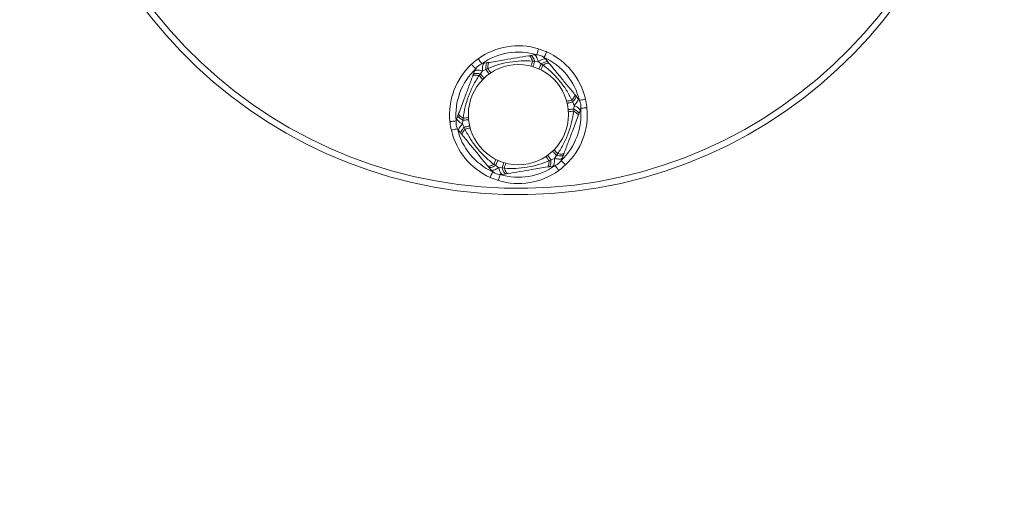
# Model space of a CAD drawing. Units: millimetres. Extents: x 22794 to 23386, y -93153 to -92464.
# Drawn here: x 23209 to 23217, y -92971 to -92967 of the extents above; entities that cross this region are included whole.
import ezdxf

# ---------------------------------------------------------------- set-up
doc = ezdxf.new("R2010")
doc.units = ezdxf.units.MM
doc.header["$LTSCALE"] = 2
doc.layers.add('Wymiary', color=8, linetype='Continuous')
doc.styles.get("Standard").update_dxf_attribs({"font": 'arial.ttf'})
doc.dimstyles.get("Standard").update_dxf_attribs({"dimtxt": 25, "dimasz": 25, "dimexe": 0.18, "dimexo": 0.0625, "dimgap": 10, "dimtad": 0, "dimdec": 0, "dimrnd": 0.5, "dimzin": 0, "dimdsep": 46, "dimtxsty": 'Standard', "dimcen": 0.09, "dimse1": 1, "dimse2": 1, "dimadec": 0, "dimazin": 0, "dimtfac": 1, "dimtdec": 4, "dimtofl": 0, "dimtmove": 0, "dimatfit": 3, "dimfxl": 1, "dimtolj": 1, "dimtzin": 0, "dimarcsym": 0})

# ---------------------------------------------------------------- blocks, each defined once
blk = doc.blocks.new('*D1477')
at = {"layer": 'Defpoints', "color": 0}
for p in [(23015.8691, -92632.3601), (23015.8691, -92980.5539), (23385.8256, -92981.0096)]:
    blk.add_point(p, dxfattribs=at)
at = {"layer": 'Wymiary', "color": 0, "lineweight": -2}
for p, q in [((23040.8691, -92632.3601), (23163.3224, -92632.3601)), ((23360.8256, -92632.3601), (23238.3724, -92632.3601))]:
    blk.add_line(p, q, dxfattribs=at)
at = {"layer": 'Wymiary', "color": 0}
for points in [[(23040.8691, -92628.1934), (23040.8691, -92636.5268), (23015.8691, -92632.3601)], [(23360.8256, -92636.5268), (23360.8256, -92628.1934), (23385.8256, -92632.3601)]]:
    blk.add_solid(points, dxfattribs=at)
at = {"layer": 'Wymiary', "color": 0, "ltscale": 2, "insert": (23200.8474, -92632.3601), "char_height": 25, "attachment_point": 5}
blk.add_mtext('\\A1;370', dxfattribs=at)
blk = doc.blocks.new('*D1478')
at = {"layer": 'Defpoints', "color": 0}
for p in [(23216.6443, -92711.6282), (23184.6443, -92972.7615), (23216.6443, -92972.7615)]:
    blk.add_point(p, dxfattribs=at)
at = {"layer": 'Wymiary', "color": 0, "lineweight": -2, "ltscale": 2}
for p, q in [((23159.6443, -92711.6282), (23134.6443, -92711.6282)), ((23241.6443, -92711.6282), (23266.6443, -92711.6282))]:
    blk.add_line(p, q, dxfattribs=at)
at = {"layer": 'Wymiary', "color": 0}
for points in [[(23159.6443, -92715.7949), (23159.6443, -92707.4615), (23184.6443, -92711.6282)], [(23241.6443, -92707.4615), (23241.6443, -92715.7949), (23216.6443, -92711.6282)]]:
    blk.add_solid(points, dxfattribs=at)
at = {"layer": 'Wymiary', "color": 0, "ltscale": 2, "insert": (23198.4936, -92711.6282), "char_height": 25, "attachment_point": 5}
blk.add_mtext('\\A1;32', dxfattribs=at)
blk = doc.blocks.new('*D1479')
at = {"layer": 'Defpoints', "color": 0}
for p in [(23218.5929, -92803.5171), (22810.3245, -93153.4925), (23200.8474, -93153.4925)]:
    blk.add_point(p, dxfattribs=at)
at = {"layer": 'Wymiary', "color": 0, "lineweight": -2, "ltscale": 2}
for p, q in [((22810.3245, -92828.5171), (22810.3245, -92940.9798)), ((22810.3245, -93128.4925), (22810.3245, -93016.0298))]:
    blk.add_line(p, q, dxfattribs=at)
at = {"layer": 'Wymiary', "color": 0}
for points in [[(22814.4912, -92828.5171), (22806.1579, -92828.5171), (22810.3245, -92803.5171)], [(22806.1579, -93128.4925), (22814.4912, -93128.4925), (22810.3245, -93153.4925)]]:
    blk.add_solid(points, dxfattribs=at)
at = {"layer": 'Wymiary', "color": 0, "ltscale": 2, "insert": (22810.3245, -92978.5048), "char_height": 25, "attachment_point": 5, "rotation": 90}
blk.add_mtext('\\A1;350', dxfattribs=at)
blk = doc.blocks.new('*D1480')
at = {"layer": 'Defpoints', "color": 0}
for p in [(23213.1199, -92962.4615), (22900.6887, -93012.6524), (23215.2283, -93012.6524)]:
    blk.add_point(p, dxfattribs=at)
at = {"layer": 'Wymiary', "color": 0, "lineweight": -2, "ltscale": 2}
for p, q in [((22900.6887, -92937.4615), (22900.6887, -92912.4615)), ((22900.6887, -93037.6524), (22900.6887, -93062.6524))]:
    blk.add_line(p, q, dxfattribs=at)
at = {"layer": 'Wymiary', "color": 0}
for points in [[(22896.522, -92937.4615), (22904.8554, -92937.4615), (22900.6887, -92962.4615)], [(22904.8554, -93037.6524), (22896.522, -93037.6524), (22900.6887, -93012.6524)]]:
    blk.add_solid(points, dxfattribs=at)
at = {"layer": 'Wymiary', "color": 0, "ltscale": 2, "insert": (22900.6887, -92987.5129), "char_height": 25, "attachment_point": 5, "rotation": 90}
blk.add_mtext('\\A1;50', dxfattribs=at)

msp = doc.modelspace()

# ---------------------------------------------------------------- linework, layer by layer
at = {"color": 0, "linetype": 'Continuous', "lineweight": 15}
for p, q in [((23212.8469, -92967.4119), (23212.8751, -92967.4072)), ((23212.8751, -92967.4072), (23212.8884, -92967.405)), ((23213.2041, -92967.3526), (23213.2174, -92967.3504)), ((23213.2174, -92967.3504), (23213.2456, -92967.3457)), ((23213.2497, -92967.3967), (23213.2324, -92967.3949)), ((23213.2788, -92967.3995), (23213.2497, -92967.3967)), ((23213.3025, -92967.4166), (23213.2788, -92967.3995)), ((23213.3168, -92967.4266), (23213.3025, -92967.4166)), ((23213.3392, -92967.3809), (23213.3574, -92967.403)), ((23213.3574, -92967.403), (23213.366, -92967.4134)), ((23212.7596, -92967.5021), (23212.7696, -92967.4753)), ((23212.8328, -92967.4735), (23212.8159, -92967.4973)), ((23212.8595, -92967.4615), (23212.8328, -92967.4735)), ((23212.8752, -92967.4541), (23212.8595, -92967.4615)), ((23212.7548, -92967.5148), (23212.7596, -92967.5021)), ((23212.8159, -92967.4973), (23212.8056, -92967.5113)), ((23213.5537, -92967.7222), (23213.5467, -92967.7062)), ((23213.5659, -92967.7488), (23213.5537, -92967.7222)), ((23213.5691, -92967.6606), (23213.5777, -92967.671)), ((23213.5777, -92967.671), (23213.5958, -92967.6931)), ((23213.5614, -92967.7952), (23213.5629, -92967.7778)), ((23213.5629, -92967.7778), (23213.5659, -92967.7488)), ((23213.6122, -92967.7917), (23213.6021, -92967.8185)), ((23212.6276, -92967.8537), (23212.6376, -92967.8269)), ((23212.6376, -92967.8269), (23212.6424, -92967.8143)), ((23212.6768, -92967.8676), (23212.6739, -92967.8967)), ((23212.6783, -92967.8503), (23212.6768, -92967.8676)), ((23213.6021, -92967.8185), (23213.5974, -92967.8312)), ((23212.6621, -92967.9744), (23212.6439, -92967.9523)), ((23212.6739, -92967.8967), (23212.6861, -92967.9233)), ((23212.6861, -92967.9233), (23212.6931, -92967.9392)), ((23212.6707, -92967.9849), (23212.6621, -92967.9744)), ((23213.3645, -92968.1913), (23213.3803, -92968.184)), ((23213.3803, -92968.184), (23213.4069, -92968.172)), ((23213.4069, -92968.172), (23213.4239, -92968.1481)), ((23213.4239, -92968.1481), (23213.4341, -92968.1341)), ((23213.4802, -92968.1433), (23213.4701, -92968.1701)), ((23213.4849, -92968.1307), (23213.4802, -92968.1433)), ((23212.8824, -92968.2425), (23212.8738, -92968.232)), ((23212.9005, -92968.2646), (23212.8824, -92968.2425)), ((23212.923, -92968.2189), (23212.9372, -92968.2289)), ((23212.9372, -92968.2289), (23212.9609, -92968.2459)), ((23212.9609, -92968.2459), (23212.99, -92968.2487)), ((23212.99, -92968.2487), (23213.0074, -92968.2506)), ((23213.3647, -92968.2383), (23213.3513, -92968.2405)), ((23213.3929, -92968.2336), (23213.3647, -92968.2383)), ((23213.0224, -92968.295), (23212.9942, -92968.2997)), ((23213.0357, -92968.2928), (23213.0224, -92968.295))]:
    msp.add_line(p, q, dxfattribs=at)
at = {"color": 0, "linetype": 'Continuous', "lineweight": 15, "flags": 128}
for points in [[(23213.2802, -92967.2966), (23213.2799, -92967.2975), (23213.2791, -92967.3003), (23213.2778, -92967.3047), (23213.276, -92967.3106), (23213.2737, -92967.3179), (23213.2712, -92967.3261), (23213.2685, -92967.3351), (23213.2656, -92967.3444)], [(23213.3455, -92967.3211), (23213.3451, -92967.322), (23213.3439, -92967.3246), (23213.342, -92967.3288), (23213.3395, -92967.3345), (23213.3364, -92967.3414), (23213.3328, -92967.3493), (23213.329, -92967.3578), (23213.325, -92967.3667)], [(23212.7983, -92967.3766), (23212.7988, -92967.3773), (23212.8005, -92967.3796), (23212.8032, -92967.3834), (23212.8068, -92967.3884), (23212.8113, -92967.3946), (23212.8163, -92967.4016), (23212.8218, -92967.4092), (23212.8275, -92967.4171)], [(23212.8469, -92967.4119), (23212.8434, -92967.4135), (23212.8402, -92967.4171), (23212.8376, -92967.4226), (23212.8354, -92967.4299), (23212.8339, -92967.4388), (23212.8329, -92967.4492), (23212.8326, -92967.4608), (23212.8328, -92967.4735)], [(23212.8751, -92967.4072), (23212.8716, -92967.4086), (23212.8685, -92967.4118), (23212.8657, -92967.4166), (23212.8635, -92967.423), (23212.8617, -92967.4308), (23212.8604, -92967.4399), (23212.8597, -92967.4502), (23212.8595, -92967.4615)], [(23212.8884, -92967.405), (23212.8855, -92967.4062), (23212.8828, -92967.4091), (23212.8805, -92967.4134), (23212.8786, -92967.4191), (23212.8771, -92967.4262), (23212.876, -92967.4344), (23212.8754, -92967.4438), (23212.8752, -92967.4541)], [(23213.2041, -92967.3526), (23213.2073, -92967.3529), (23213.2107, -92967.3547), (23213.2143, -92967.358), (23213.2179, -92967.3628), (23213.2216, -92967.369), (23213.2253, -92967.3765), (23213.2289, -92967.3852), (23213.2324, -92967.3949)], [(23213.2174, -92967.3504), (23213.2212, -92967.3507), (23213.2252, -92967.3526), (23213.2293, -92967.3563), (23213.2335, -92967.3616), (23213.2377, -92967.3684), (23213.2419, -92967.3767), (23213.2459, -92967.3861), (23213.2497, -92967.3967)], [(23213.2365, -92967.4401), (23213.2367, -92967.4394), (23213.2374, -92967.4372), (23213.2385, -92967.4336), (23213.24, -92967.4286), (23213.2419, -92967.4223), (23213.2442, -92967.4148), (23213.2468, -92967.4063), (23213.2497, -92967.3967)], [(23213.2456, -92967.3457), (23213.2495, -92967.3461), (23213.2536, -92967.3485), (23213.2579, -92967.3529), (23213.2622, -92967.3591), (23213.2666, -92967.367), (23213.2709, -92967.3765), (23213.275, -92967.3874), (23213.2788, -92967.3995)], [(23213.3392, -92967.3809), (23213.336, -92967.3786), (23213.3314, -92967.3777), (23213.3253, -92967.3782), (23213.3179, -92967.38), (23213.3094, -92967.3831), (23213.2999, -92967.3874), (23213.2896, -92967.3929), (23213.2788, -92967.3995)], [(23213.2839, -92967.4579), (23213.2843, -92967.4572), (23213.2852, -92967.4551), (23213.2867, -92967.4517), (23213.2889, -92967.4469), (23213.2916, -92967.4409), (23213.2948, -92967.4338), (23213.2985, -92967.4256), (23213.3025, -92967.4166)], [(23213.3574, -92967.403), (23213.3543, -92967.4007), (23213.35, -92967.3995), (23213.3445, -92967.3996), (23213.3378, -92967.4008), (23213.3302, -92967.4031), (23213.3216, -92967.4066), (23213.3124, -92967.4111), (23213.3025, -92967.4166)], [(23213.366, -92967.4134), (23213.3634, -92967.4115), (23213.3596, -92967.4106), (23213.3547, -92967.4108), (23213.3488, -92967.412), (23213.3419, -92967.4142), (23213.3342, -92967.4174), (23213.3258, -92967.4215), (23213.3168, -92967.4266)], [(23212.7786, -92967.4573), (23212.7719, -92967.4502), (23212.7655, -92967.4434), (23212.7596, -92967.437), (23212.7544, -92967.4315), (23212.7502, -92967.427), (23212.747, -92967.4236), (23212.7451, -92967.4215), (23212.7444, -92967.4208)], [(23212.7596, -92967.5021), (23212.7617, -92967.499), (23212.7654, -92967.4965), (23212.7707, -92967.4948), (23212.7774, -92967.4937), (23212.7854, -92967.4935), (23212.7946, -92967.494), (23212.8048, -92967.4953), (23212.8159, -92967.4973)], [(23212.7696, -92967.4753), (23212.7719, -92967.4722), (23212.776, -92967.4698), (23212.782, -92967.4683), (23212.7895, -92967.4676), (23212.7986, -92967.4678), (23212.809, -92967.4688), (23212.8205, -92967.4708), (23212.8328, -92967.4735)], [(23212.8595, -92967.4615), (23212.8653, -92967.4695), (23212.8705, -92967.4768), (23212.8751, -92967.4831), (23212.8789, -92967.4885), (23212.882, -92967.4927), (23212.8842, -92967.4958), (23212.8855, -92967.4976), (23212.886, -92967.4982)], [(23212.7548, -92967.5148), (23212.7567, -92967.5121), (23212.76, -92967.5101), (23212.7646, -92967.5086), (23212.7706, -92967.5079), (23212.7778, -92967.5078), (23212.7862, -92967.5083), (23212.7955, -92967.5095), (23212.8056, -92967.5113)], [(23212.8159, -92967.4973), (23212.8227, -92967.5046), (23212.8288, -92967.5111), (23212.8341, -92967.5168), (23212.8386, -92967.5216), (23212.8422, -92967.5254), (23212.8447, -92967.5282), (23212.8463, -92967.5299), (23212.8468, -92967.5304)], [(23213.5095, -92967.7324), (23213.5103, -92967.7322), (23213.5125, -92967.7317), (23213.5162, -92967.7309), (23213.5213, -92967.7297), (23213.5277, -92967.7282), (23213.5353, -92967.7264), (23213.544, -92967.7244), (23213.5537, -92967.7222)], [(23213.5691, -92967.6606), (23213.5705, -92967.6635), (23213.5706, -92967.6673), (23213.5695, -92967.6721), (23213.5672, -92967.6777), (23213.5637, -92967.684), (23213.559, -92967.6909), (23213.5533, -92967.6984), (23213.5467, -92967.7062)], [(23213.5777, -92967.671), (23213.5793, -92967.6744), (23213.5796, -92967.6789), (23213.5785, -92967.6843), (23213.576, -92967.6906), (23213.5722, -92967.6976), (23213.5672, -92967.7054), (23213.561, -92967.7136), (23213.5537, -92967.7222)], [(23213.5958, -92967.6931), (23213.5974, -92967.6966), (23213.5974, -92967.7014), (23213.5958, -92967.7073), (23213.5926, -92967.7142), (23213.5879, -92967.7219), (23213.5818, -92967.7304), (23213.5744, -92967.7394), (23213.5659, -92967.7488)], [(23213.6557, -92967.6985), (23213.6547, -92967.6988), (23213.652, -92967.6994), (23213.6475, -92967.7004), (23213.6414, -92967.7018), (23213.634, -92967.7036), (23213.6256, -92967.7055), (23213.6165, -92967.7076), (23213.607, -92967.7098)], [(23213.5178, -92967.7824), (23213.5186, -92967.7823), (23213.5209, -92967.7821), (23213.5246, -92967.7817), (23213.5298, -92967.7812), (23213.5364, -92967.7805), (23213.5441, -92967.7797), (23213.553, -92967.7788), (23213.5629, -92967.7778)], [(23213.5614, -92967.7952), (23213.5703, -92967.8005), (23213.5781, -92967.8057), (23213.5847, -92967.8108), (23213.5901, -92967.8156), (23213.5941, -92967.8201), (23213.5966, -92967.8243), (23213.5978, -92967.828), (23213.5974, -92967.8312)], [(23213.5629, -92967.7778), (23213.5726, -92967.7836), (23213.5811, -92967.7894), (23213.5884, -92967.7951), (23213.5943, -92967.8005), (23213.5987, -92967.8057), (23213.6014, -92967.8105), (23213.6026, -92967.8148), (23213.6021, -92967.8185)], [(23213.5659, -92967.7488), (23213.577, -92967.7548), (23213.5869, -92967.761), (23213.5954, -92967.767), (23213.6023, -92967.7728), (23213.6076, -92967.7783), (23213.611, -92967.7834), (23213.6126, -92967.7879), (23213.6122, -92967.7917)], [(23213.6671, -92967.7673), (23213.6661, -92967.7674), (23213.6633, -92967.7677), (23213.6587, -92967.7681), (23213.6525, -92967.7688), (23213.645, -92967.7695), (23213.6364, -92967.7704), (23213.627, -92967.7713), (23213.6173, -92967.7723)], [(23212.6224, -92967.8731), (23212.6127, -92967.8741), (23212.6034, -92967.8751), (23212.5948, -92967.8759), (23212.5873, -92967.8767), (23212.5811, -92967.8773), (23212.5765, -92967.8778), (23212.5736, -92967.8781), (23212.5727, -92967.8782)], [(23212.6276, -92967.8537), (23212.6272, -92967.8576), (23212.6287, -92967.8621), (23212.6322, -92967.8671), (23212.6374, -92967.8726), (23212.6444, -92967.8784), (23212.6529, -92967.8845), (23212.6628, -92967.8906), (23212.6739, -92967.8967)], [(23212.6376, -92967.8269), (23212.6371, -92967.8307), (23212.6383, -92967.835), (23212.6411, -92967.8398), (23212.6455, -92967.8449), (23212.6514, -92967.8504), (23212.6586, -92967.8561), (23212.6672, -92967.8618), (23212.6768, -92967.8676)], [(23212.6424, -92967.8143), (23212.642, -92967.8175), (23212.6431, -92967.8212), (23212.6457, -92967.8253), (23212.6497, -92967.8299), (23212.6551, -92967.8347), (23212.6617, -92967.8398), (23212.6695, -92967.845), (23212.6783, -92967.8503)], [(23212.6768, -92967.8676), (23212.6867, -92967.8666), (23212.6956, -92967.8657), (23212.7034, -92967.8649), (23212.7099, -92967.8643), (23212.7151, -92967.8637), (23212.7189, -92967.8634), (23212.7212, -92967.8631), (23212.7219, -92967.863)], [(23212.6328, -92967.9356), (23212.6233, -92967.9378), (23212.6142, -92967.9399), (23212.6057, -92967.9419), (23212.5983, -92967.9436), (23212.5923, -92967.945), (23212.5878, -92967.9461), (23212.585, -92967.9467), (23212.5841, -92967.9469)], [(23212.6739, -92967.8967), (23212.6654, -92967.906), (23212.658, -92967.915), (23212.6519, -92967.9235), (23212.6472, -92967.9313), (23212.644, -92967.9382), (23212.6423, -92967.944), (23212.6423, -92967.9488), (23212.6439, -92967.9523)], [(23212.6861, -92967.9233), (23212.6788, -92967.9319), (23212.6726, -92967.9401), (23212.6675, -92967.9478), (23212.6637, -92967.9549), (23212.6612, -92967.9612), (23212.6601, -92967.9666), (23212.6604, -92967.971), (23212.6621, -92967.9744)], [(23212.6931, -92967.9392), (23212.6864, -92967.9471), (23212.6807, -92967.9545), (23212.6761, -92967.9615), (23212.6726, -92967.9678), (23212.6703, -92967.9733), (23212.6692, -92967.9781), (23212.6693, -92967.982), (23212.6707, -92967.9849)], [(23212.6861, -92967.9233), (23212.6957, -92967.921), (23212.7045, -92967.919), (23212.7121, -92967.9172), (23212.7185, -92967.9158), (23212.7235, -92967.9146), (23212.7272, -92967.9137), (23212.7295, -92967.9132), (23212.7302, -92967.913)], [(23213.3929, -92968.115), (23213.3935, -92968.1156), (23213.395, -92968.1173), (23213.3976, -92968.12), (23213.4012, -92968.1238), (23213.4056, -92968.1286), (23213.411, -92968.1343), (23213.4171, -92968.1409), (23213.4239, -92968.1481)], [(23212.9372, -92968.2289), (23212.9413, -92968.2198), (23212.945, -92968.2116), (23212.9482, -92968.2045), (23212.9509, -92968.1985), (23212.953, -92968.1938), (23212.9546, -92968.1903), (23212.9555, -92968.1882), (23212.9558, -92968.1875)], [(23213.3645, -92968.1913), (23213.3643, -92968.2016), (23213.3637, -92968.211), (23213.3627, -92968.2193), (23213.3611, -92968.2263), (23213.3592, -92968.2321), (23213.3569, -92968.2364), (23213.3543, -92968.2392), (23213.3513, -92968.2405)], [(23213.3538, -92968.1472), (23213.3542, -92968.1478), (23213.3556, -92968.1497), (23213.3578, -92968.1528), (23213.3608, -92968.157), (23213.3647, -92968.1623), (23213.3692, -92968.1687), (23213.3745, -92968.1759), (23213.3803, -92968.184)], [(23213.3803, -92968.184), (23213.3801, -92968.1952), (23213.3794, -92968.2055), (23213.3781, -92968.2146), (23213.3763, -92968.2225), (23213.374, -92968.2288), (23213.3713, -92968.2336), (23213.3682, -92968.2368), (23213.3647, -92968.2383)], [(23213.4069, -92968.172), (23213.4072, -92968.1846), (23213.4069, -92968.1963), (23213.4059, -92968.2067), (23213.4043, -92968.2156), (23213.4022, -92968.2229), (23213.3995, -92968.2284), (23213.3964, -92968.232), (23213.3929, -92968.2336)], [(23213.4069, -92968.172), (23213.4193, -92968.1747), (23213.4308, -92968.1766), (23213.4412, -92968.1777), (23213.4502, -92968.1778), (23213.4578, -92968.1772), (23213.4637, -92968.1756), (23213.4678, -92968.1732), (23213.4701, -92968.1701)], [(23213.4239, -92968.1481), (23213.4349, -92968.1502), (23213.4452, -92968.1514), (23213.4544, -92968.1519), (23213.4624, -92968.1517), (23213.4691, -92968.1507), (23213.4743, -92968.1489), (23213.478, -92968.1465), (23213.4802, -92968.1433)], [(23213.4341, -92968.1341), (23213.4443, -92968.1359), (23213.4536, -92968.1371), (23213.4619, -92968.1377), (23213.4691, -92968.1376), (23213.4751, -92968.1368), (23213.4798, -92968.1354), (23213.4831, -92968.1333), (23213.4849, -92968.1307)], [(23213.4953, -92968.2246), (23213.4947, -92968.2239), (23213.4927, -92968.2219), (23213.4896, -92968.2185), (23213.4853, -92968.2139), (23213.4802, -92968.2084), (23213.4743, -92968.2021), (23213.4679, -92968.1952), (23213.4612, -92968.1881)], [(23212.923, -92968.2189), (23212.914, -92968.2239), (23212.9055, -92968.228), (23212.8978, -92968.2313), (23212.891, -92968.2335), (23212.885, -92968.2347), (23212.8802, -92968.2348), (23212.8764, -92968.2339), (23212.8738, -92968.232)], [(23212.9372, -92968.2289), (23212.9274, -92968.2343), (23212.9181, -92968.2388), (23212.9096, -92968.2423), (23212.9019, -92968.2447), (23212.8952, -92968.2459), (23212.8897, -92968.2459), (23212.8854, -92968.2448), (23212.8824, -92968.2425)], [(23212.9148, -92968.2787), (23212.9108, -92968.2876), (23212.907, -92968.2962), (23212.9034, -92968.3041), (23212.9003, -92968.311), (23212.8977, -92968.3166), (23212.8959, -92968.3209), (23212.8947, -92968.3235), (23212.8943, -92968.3243)], [(23212.9609, -92968.2459), (23212.9501, -92968.2525), (23212.9399, -92968.258), (23212.9304, -92968.2624), (23212.9219, -92968.2655), (23212.9145, -92968.2673), (23212.9084, -92968.2677), (23212.9037, -92968.2668), (23212.9005, -92968.2646)], [(23212.9609, -92968.2459), (23212.9648, -92968.258), (23212.9689, -92968.2689), (23212.9731, -92968.2784), (23212.9775, -92968.2864), (23212.9819, -92968.2926), (23212.9862, -92968.2969), (23212.9903, -92968.2993), (23212.9942, -92968.2997)], [(23212.99, -92968.2487), (23212.9929, -92968.2392), (23212.9956, -92968.2306), (23212.9978, -92968.2232), (23212.9997, -92968.2169), (23213.0013, -92968.2119), (23213.0024, -92968.2083), (23213.003, -92968.2061), (23213.0033, -92968.2053)], [(23212.99, -92968.2487), (23212.9938, -92968.2593), (23212.9979, -92968.2688), (23213.002, -92968.277), (23213.0062, -92968.2838), (23213.0105, -92968.2891), (23213.0146, -92968.2928), (23213.0186, -92968.2948), (23213.0224, -92968.295)], [(23213.0074, -92968.2506), (23213.0108, -92968.2603), (23213.0144, -92968.2689), (23213.0181, -92968.2764), (23213.0218, -92968.2826), (23213.0255, -92968.2874), (23213.0291, -92968.2908), (23213.0325, -92968.2926), (23213.0357, -92968.2928)], [(23213.4123, -92968.2283), (23213.418, -92968.2362), (23213.4234, -92968.2439), (23213.4285, -92968.2509), (23213.4329, -92968.257), (23213.4366, -92968.2621), (23213.4393, -92968.2658), (23213.4409, -92968.2681), (23213.4415, -92968.2689)], [(23212.9741, -92968.301), (23212.9713, -92968.3103), (23212.9685, -92968.3193), (23212.966, -92968.3276), (23212.9638, -92968.3348), (23212.962, -92968.3408), (23212.9606, -92968.3452), (23212.9598, -92968.3479), (23212.9595, -92968.3488)]]:
    msp.add_lwpolyline(points, dxfattribs=at)
at = {"color": 0, "linetype": 'Continuous', "lineweight": 15}
msp.add_circle((23213.1199, -92967.8227), 0.4, dxfattribs=at)
for centre, radius, start, end in [((23213.1199, -92964.7115), 3.75, 182.29244, 0), ((23213.1199, -92964.7115), 3.7, 182.32344, 0), ((23213.1199, -92967.8227), 0.55, 73.04977, 125.78519), ((23213.1199, -92967.8227), 0.5, 73.04977, 125.78519), ((23213.1199, -92967.8227), 0.55, 13.04977, 65.78519), ((23212.8633, -92967.5105), 0.1, 99.41748, 159.41748), ((23212.9868, -92967.3387), 0.252, 337.46271, 347.13006), ((23213.262, -92967.4444), 0.1, 39.41748, 99.41748), ((23213.1199, -92967.8227), 0.5, 13.04977, 65.78519), ((23213.1199, -92967.8227), 0.55, 133.04977, 185.78519), ((23213.1199, -92967.8227), 0.5, 133.04977, 185.78519), ((23213.0897, -92967.3217), 0.252, 211.70485, 221.37075), ((23213.5384, -92967.5459), 0.2517, 151.70177, 161.37906), ((23212.6342, -92967.696), 0.2519, 37.46068, 47.13112), ((23213.4725, -92967.4656), 0.2519, 277.46002, 287.13173), ((23213.5186, -92967.7566), 0.1, 339.41748, 39.41748), ((23213.1199, -92967.8227), 0.5, 313.04977, 5.78519), ((23213.1199, -92967.8227), 0.55, 313.04977, 5.78519), ((23213.5689, -92968.0469), 0.2518, 91.70179, 101.37668), ((23212.7212, -92967.8889), 0.1, 159.41748, 219.41748), ((23212.6709, -92967.5986), 0.2518, 271.70219, 281.37674), ((23213.1199, -92967.8227), 0.55, 193.04977, 245.78519), ((23213.1199, -92967.8227), 0.5, 193.04977, 245.78519), ((23212.7673, -92968.1799), 0.2519, 97.45978, 107.13197), ((23213.6053, -92967.9497), 0.2516, 217.45374, 227.1351), ((23212.7013, -92968.0996), 0.2517, 331.70192, 341.37891), ((23213.1502, -92968.3237), 0.2519, 31.70351, 41.37502), ((23213.3765, -92968.1349), 0.1, 279.41748, 339.41748), ((23212.9778, -92968.2011), 0.1, 219.41748, 279.41748), ((23213.1199, -92967.8227), 0.55, 253.04977, 305.78519), ((23213.1199, -92967.8227), 0.5, 253.04977, 305.78519), ((23213.253, -92968.3067), 0.252, 157.46297, 167.12979)]:
    msp.add_arc(centre, radius, start, end, dxfattribs=at)
for points, knots in [([(23213.2802, -92967.2966), (23213.2996, -92967.3031), (23213.3216, -92967.3105), (23213.3428, -92967.3199), (23213.3455, -92967.3211)], [0, 0, 0, 0, 0.87662, 1, 1, 1, 1]), ([(23212.7444, -92967.4208), (23212.7597, -92967.4073), (23212.7772, -92967.3919), (23212.7959, -92967.3782), (23212.7983, -92967.3766)], [0, 0, 0, 0, 0.876629, 1, 1, 1, 1]), ([(23213.2324, -92967.3949), (23213.202, -92967.3935), (23213.1406, -92967.3908), (23213.0496, -92967.4023), (23212.9599, -92967.421), (23212.9036, -92967.443), (23212.8752, -92967.4541)], [0, 0, 0, 0, 0.249507, 0.504287, 0.750285, 1, 1, 1, 1]), ([(23212.8884, -92967.405), (23212.9294, -92967.3982), (23213.0019, -92967.3861), (23213.1086, -92967.3684), (23213.172, -92967.3579), (23213.2041, -92967.3526)], [0, 0, 0, 0, 0.391795, 0.693065, 1, 1, 1, 1]), ([(23213.366, -92967.4134), (23213.3923, -92967.4455), (23213.439, -92967.5023), (23213.5077, -92967.5858), (23213.5485, -92967.6355), (23213.5691, -92967.6606)], [0, 0, 0, 0, 0.391795, 0.693068, 1, 1, 1, 1]), ([(23213.5467, -92967.7062), (23213.5326, -92967.6793), (23213.5043, -92967.6247), (23213.4488, -92967.5517), (23213.3878, -92967.4833), (23213.3406, -92967.4456), (23213.3168, -92967.4266)], [0, 0, 0, 0, 0.249508, 0.504286, 0.750283, 1, 1, 1, 1]), ([(23212.6424, -92967.8143), (23212.657, -92967.7754), (23212.6828, -92967.7066), (23212.7208, -92967.6053), (23212.7434, -92967.5451), (23212.7548, -92967.5148)], [0, 0, 0, 0, 0.391794, 0.693067, 1, 1, 1, 1]), ([(23212.8056, -92967.5113), (23212.7893, -92967.537), (23212.7562, -92967.5888), (23212.7207, -92967.6734), (23212.692, -92967.7604), (23212.6829, -92967.8202), (23212.6783, -92967.8503)], [0, 0, 0, 0, 0.249509, 0.504288, 0.750284, 1, 1, 1, 1]), ([(23213.6557, -92967.6985), (23213.6597, -92967.7185), (23213.6643, -92967.7413), (23213.6668, -92967.7644), (23213.6671, -92967.7673)], [0, 0, 0, 0, 0.876629, 1, 1, 1, 1]), ([(23213.4341, -92968.1341), (23213.4505, -92968.1084), (23213.4836, -92968.0566), (23213.5191, -92967.9721), (23213.5478, -92967.885), (23213.5569, -92967.8253), (23213.5614, -92967.7952)], [0, 0, 0, 0, 0.2495084, 0.5042873, 0.7502835, 1, 1, 1, 1]), ([(23212.5841, -92967.9469), (23212.58, -92967.9269), (23212.5754, -92967.9041), (23212.573, -92967.881), (23212.5727, -92967.8782)], [0, 0, 0, 0, 0.876629, 1, 1, 1, 1]), ([(23213.5974, -92967.8312), (23213.5828, -92967.8701), (23213.5569, -92967.9389), (23213.5189, -92968.0401), (23213.4963, -92968.1003), (23213.4849, -92968.1307)], [0, 0, 0, 0, 0.391795, 0.693067, 1, 1, 1, 1]), ([(23212.6931, -92967.9392), (23212.7071, -92967.9662), (23212.7355, -92968.0207), (23212.7909, -92968.0937), (23212.852, -92968.1621), (23212.8992, -92968.1999), (23212.923, -92968.2189)], [0, 0, 0, 0, 0.249508, 0.504289, 0.750283, 1, 1, 1, 1]), ([(23212.8738, -92968.232), (23212.8474, -92968.1999), (23212.8008, -92968.1432), (23212.7321, -92968.0596), (23212.6913, -92968.0099), (23212.6707, -92967.9849)], [0, 0, 0, 0, 0.391796, 0.693067, 1, 1, 1, 1]), ([(23213.0074, -92968.2506), (23213.0377, -92968.2519), (23213.0992, -92968.2546), (23213.1901, -92968.2431), (23213.2799, -92968.2244), (23213.3362, -92968.2024), (23213.3645, -92968.1913)], [0, 0, 0, 0, 0.249506, 0.504289, 0.750282, 1, 1, 1, 1]), ([(23213.3513, -92968.2405), (23213.3103, -92968.2473), (23213.2378, -92968.2593), (23213.1311, -92968.277), (23213.0677, -92968.2875), (23213.0357, -92968.2928)], [0, 0, 0, 0, 0.391795, 0.693065, 1, 1, 1, 1]), ([(23213.4953, -92968.2246), (23213.48, -92968.2381), (23213.4626, -92968.2535), (23213.4438, -92968.2672), (23213.4415, -92968.2689)], [0, 0, 0, 0, 0.876626, 1, 1, 1, 1]), ([(23212.9595, -92968.3488), (23212.9402, -92968.3423), (23212.9181, -92968.3349), (23212.8969, -92968.3255), (23212.8943, -92968.3243)], [0, 0, 0, 0, 0.87662, 1, 1, 1, 1])]:
    msp.add_open_spline(points, degree=3, knots=knots, dxfattribs=at)

# ---------------------------------------------------------------- dimensions: what is measured, and where the dimension line sits
at = {"layer": 'Wymiary'}
dim = msp.add_linear_dim(base=(23015.8691, -92632.3601), p1=(23385.8256, -92981.0096), p2=(23015.8691, -92980.5539), dimstyle='Standard', dxfattribs=at)
dim.commit()
dim.dimension.update_dxf_attribs({"geometry": '*D1477', "text_midpoint": (23200.8474, -92632.3601)})
at = {"layer": 'Wymiary', "ltscale": 2}
dim = msp.add_linear_dim(base=(23216.6443, -92711.6282), p1=(23184.6443, -92972.7615), p2=(23216.6443, -92972.7615), dimstyle='Standard', dxfattribs=at)
dim.commit()
dim.dimension.update_dxf_attribs({"geometry": '*D1478', "text_midpoint": (23198.4936, -92711.6282), "dimtype": 160})
dim = msp.add_linear_dim(base=(22810.3245, -93153.4925), p1=(23218.5929, -92803.5171), p2=(23200.8474, -93153.4925), angle=90, dimstyle='Standard', dxfattribs=at)
dim.commit()
dim.dimension.update_dxf_attribs({"geometry": '*D1479', "text_midpoint": (22810.3245, -92978.5048)})
dim = msp.add_linear_dim(base=(22900.6887, -93012.6524), p1=(23213.1199, -92962.4615), p2=(23215.2283, -93012.6524), angle=90, dimstyle='Standard', dxfattribs=at)
dim.commit()
dim.dimension.update_dxf_attribs({"geometry": '*D1480', "text_midpoint": (22900.6887, -92987.5129), "dimtype": 160})

doc.saveas('drawing.dxf')
